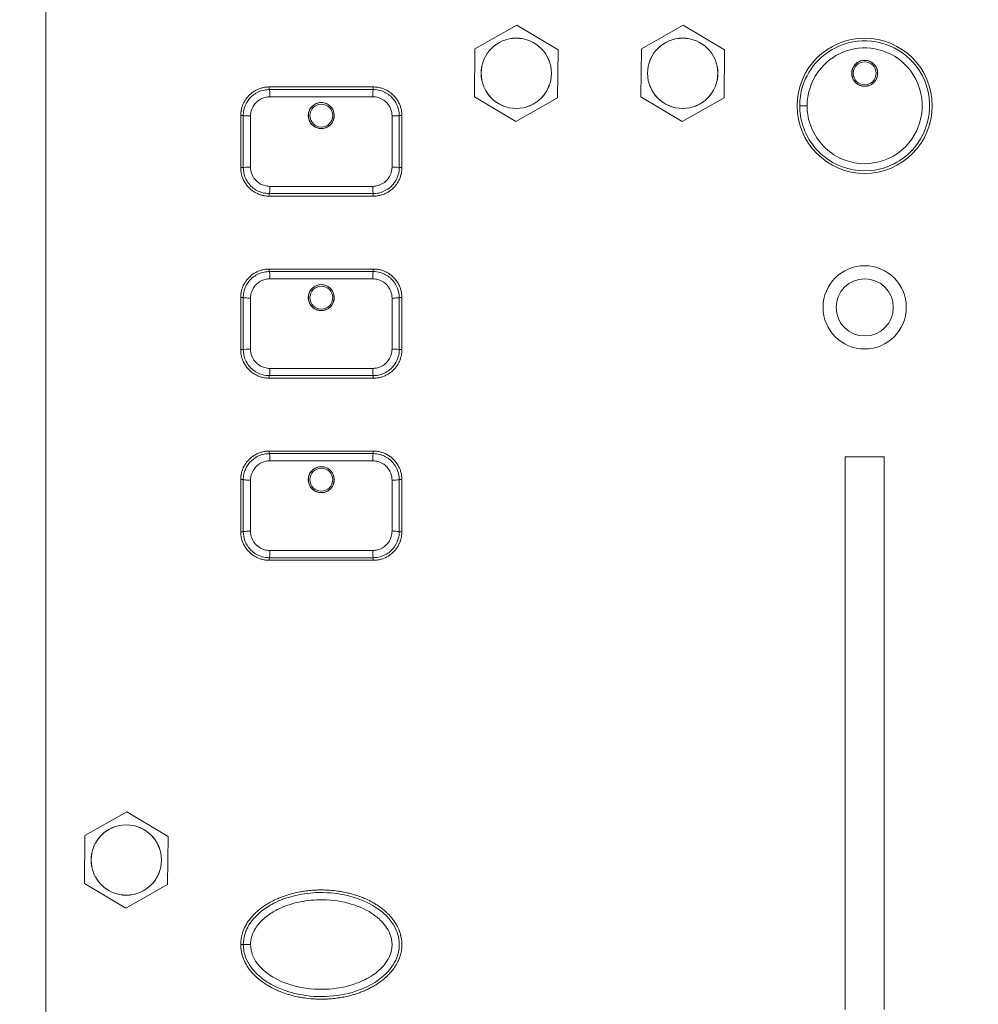
# Model space of a CAD drawing. Units: millimetres. Extents: x 36 to 2964, y 23 to 2086.
# Drawn here: x 543 to 617, y 1071 to 1147 of the extents above; entities that cross this region are included whole.
import ezdxf

# ---------------------------------------------------------------- set-up
doc = ezdxf.new("R2010")
doc.units = ezdxf.units.MM
doc.header["$LTSCALE"] = 7.142857
for name, color, linetype, lineweight in [('Dimensions(A H Standard)', 7, 'Continuous', 9), ('Visible Edges(A H Standard)', 7, 'Continuous', 18), ('Visible Tangent Edges(A H Standard)', 7, 'Continuous', 18)]:
    doc.layers.add(name, color=color, linetype=linetype, lineweight=lineweight)
doc.styles.add('DEFAULT-A H Standard', font='arial.ttf')
doc.dimstyles.new('DEFAULT', dxfattribs={"dimscale": 7.142857, "dimtxt": 3, "dimasz": 2.5, "dimexe": 3, "dimexo": 1, "dimgap": 0.75, "dimtad": 1, "dimrnd": 1e-08, "dimzin": 0, "dimdsep": 46, "dimtxsty": 'DEFAULT-A H Standard', "dimcen": 0.09, "dimdle": 10, "dimclrd": 7, "dimclre": 7, "dimclrt": 7, "dimazin": 1, "dimtfac": 0.833333, "dimtofl": 0, "dimtmove": 0, "dimatfit": 3, "dimfxl": 0, "dimtolj": 1, "dimtzin": 0, "dimlwd": -1, "dimlwe": -1, "dimarcsym": 0})

# ---------------------------------------------------------------- blocks, each defined once
blk = doc.blocks.new('*D11')
at = {"layer": 'Defpoints', "color": 0, "linetype": 'Continuous'}
for p in [(425.448, 1563.504), (543.496, 1563.504), (951.746, 898.927)]:
    blk.add_point(p, dxfattribs=at)
at = {"layer": 'Dimensions(A H Standard)', "color": 7, "linetype": 'Continuous'}
for p, q in [((536.353, 1563.504), (404.019, 1563.504)), ((425.448, 916.784), (425.448, 1545.647)), ((944.603, 898.927), (404.019, 898.927))]:
    blk.add_line(p, q, dxfattribs=at)
for points in [[(422.472, 1545.647), (428.424, 1545.647), (425.448, 1563.504)], [(422.472, 916.784), (428.424, 916.784), (425.448, 898.927)]]:
    blk.add_solid(points, dxfattribs=at)
at = {"layer": 'Dimensions(A H Standard)', "color": 7, "linetype": 'Continuous', "insert": (398.209, 1195.009), "char_height": 21.4286, "attachment_point": 1, "rotation": 90, "style": 'DEFAULT-A H Standard'}
blk.add_mtext('\\A1;664.6', dxfattribs=at)

msp = doc.modelspace()

# ---------------------------------------------------------------- linework, layer by layer
at = {"layer": 'Visible Edges(A H Standard)'}
for p, q in [((581.737, 1146.389), (578.516, 1144.577)), ((584.916, 1144.505), (581.737, 1146.389)), ((594.537, 1146.389), (591.316, 1144.577)), ((597.716, 1144.505), (594.537, 1146.389)), ((578.516, 1144.577), (578.475, 1140.882)), ((584.875, 1140.811), (584.916, 1144.505)), ((591.316, 1144.577), (591.275, 1140.882)), ((597.675, 1140.811), (597.716, 1144.505)), ((562.696, 1141.644), (570.696, 1141.644)), ((578.475, 1140.882), (581.654, 1138.999)), ((581.654, 1138.999), (584.875, 1140.811)), ((591.275, 1140.882), (594.454, 1138.999)), ((594.454, 1138.999), (597.675, 1140.811)), ((560.496, 1135.444), (560.496, 1139.444)), ((572.896, 1139.444), (572.896, 1135.444)), ((570.696, 1133.244), (562.696, 1133.244)), ((562.696, 1127.644), (570.696, 1127.644)), ((560.496, 1121.444), (560.496, 1125.444)), ((572.896, 1125.444), (572.896, 1121.444)), ((570.696, 1119.244), (562.696, 1119.244)), ((562.696, 1113.644), (570.696, 1113.644)), ((606.996, 1070.705), (606.996, 1113.194)), ((606.996, 1113.194), (609.996, 1113.194)), ((609.996, 1113.194), (609.996, 1070.705)), ((560.496, 1107.444), (560.496, 1111.444)), ((572.896, 1111.444), (572.896, 1107.444)), ((570.696, 1105.244), (562.696, 1105.244)), ((551.737, 1085.889), (548.516, 1084.077)), ((554.916, 1084.005), (551.737, 1085.889)), ((548.516, 1084.077), (548.475, 1080.382)), ((554.875, 1080.311), (554.916, 1084.005)), ((548.475, 1080.382), (551.654, 1078.499)), ((551.654, 1078.499), (554.875, 1080.311))]:
    msp.add_line(p, q, dxfattribs=at)
for centre, radius in [((581.696, 1142.694), 2.7), ((594.496, 1142.694), 2.7), ((608.496, 1140.194), 5.2), ((608.496, 1124.694), 3.2), ((608.496, 1124.694), 2.2), ((551.696, 1082.194), 2.7)]:
    msp.add_circle(centre, radius, dxfattribs=at)
for points, knots in [([(603.496, 1140.194), (603.496, 1139.683), (603.575, 1139.171), (604.106, 1137.495), (604.944, 1136.46), (607.003, 1135.292), (608.168, 1135.08), (610.458, 1135.442), (611.565, 1136.069), (613.029, 1137.821), (613.442, 1138.886), (613.543, 1141.134), (613.172, 1142.312), (611.858, 1144.026), (611.011, 1144.628), (609.16, 1145.24), (608.168, 1145.273), (606.375, 1144.81), (605.568, 1144.346), (604.376, 1143.138), (603.954, 1142.433), (603.571, 1141.192), (603.496, 1140.693), (603.496, 1140.194)], [-3.152413, -3.152413, -3.152413, -3.152413, -2.998521, -2.998521, -2.623224, -2.623224, -2.285793, -2.285793, -1.925387, -1.925387, -1.598628, -1.598628, -1.248097, -1.248097, -0.948368, -0.948368, -0.661249, -0.661249, -0.390794, -0.390794, -0.150306, -0.150306, 0, 0, 0, 0]), ([(607.496, 1142.694), (607.496, 1142.817), (607.518, 1142.938), (607.61, 1143.177), (607.683, 1143.291), (607.866, 1143.481), (607.974, 1143.557), (608.214, 1143.662), (608.343, 1143.691), (608.605, 1143.696), (608.735, 1143.673), (608.979, 1143.579), (609.09, 1143.508), (609.282, 1143.326), (609.359, 1143.216), (609.465, 1142.972), (609.494, 1142.841), (609.497, 1142.576), (609.473, 1142.444), (609.374, 1142.197), (609.3, 1142.084), (609.114, 1141.897), (609.004, 1141.823), (608.763, 1141.721), (608.634, 1141.695), (608.372, 1141.693), (608.243, 1141.718), (608, 1141.815), (607.889, 1141.888), (607.701, 1142.073), (607.625, 1142.184), (607.522, 1142.43), (607.496, 1142.561), (607.496, 1142.694)], [-0.6308346, -0.6308346, -0.6308346, -0.6308346, -0.5939217, -0.5939217, -0.5539119, -0.5539119, -0.5145854, -0.5145854, -0.4753137, -0.4753137, -0.4360826, -0.4360826, -0.3968459, -0.3968459, -0.3568111, -0.3568111, -0.3169361, -0.3169361, -0.2770425, -0.2770425, -0.2369799, -0.2369799, -0.1976733, -0.1976733, -0.1584511, -0.1584511, -0.1192394, -0.1192394, -0.0799683, -0.0799683, -0.0398977, -0.0398977, 0, 0, 0, 0]), ([(560.496, 1139.444), (560.496, 1139.492), (560.499, 1139.587), (560.511, 1139.707), (560.528, 1139.826), (560.547, 1139.921), (560.576, 1140.037), (560.604, 1140.129), (560.645, 1140.242), (560.681, 1140.331), (560.733, 1140.44), (560.778, 1140.524), (560.853, 1140.648), (560.935, 1140.767), (561.073, 1140.934), (561.209, 1141.07), (561.395, 1141.223), (561.556, 1141.33), (561.768, 1141.442), (561.946, 1141.516), (562.175, 1141.585), (562.409, 1141.631), (562.6, 1141.644), (562.696, 1141.644)], [-0.2346897, -0.2346897, -0.2346897, -0.2346897, -0.224911, -0.2151322, -0.2102429, -0.2004641, -0.1955747, -0.185796, -0.1809066, -0.1711279, -0.1662385, -0.1564598, -0.1515704, -0.1369023, -0.1271236, -0.1075661, -0.0977874, -0.0782299, -0.0684512, -0.0488937, -0.0391149, -0.0195575, 0, 0, 0, 0]), ([(562.696, 1141.444), (562.564, 1141.444), (562.431, 1141.431), (562.005, 1141.345), (561.721, 1141.217), (561.266, 1140.868), (561.086, 1140.662), (560.85, 1140.243), (560.776, 1140.044), (560.709, 1139.707), (560.696, 1139.575), (560.696, 1139.444)], [0, 0, 0, 0, 0.0298372, 0.0298372, 0.097905, 0.097905, 0.1579623, 0.1579623, 0.2051791, 0.2051791, 0.2346897, 0.2346897, 0.2346897, 0.2346897]), ([(570.696, 1141.444), (570.031, 1141.444), (569.365, 1141.444), (568.032, 1141.444), (567.364, 1141.444), (566.696, 1141.444), (566.028, 1141.444), (565.36, 1141.444), (564.026, 1141.444), (563.36, 1141.444), (562.696, 1141.444)], [0, 0, 0, 0, 0.2, 0.2, 0.4, 0.4, 0.4, 0.6, 0.6, 0.8, 0.8, 0.8, 0.8]), ([(570.696, 1141.644), (570.791, 1141.644), (570.983, 1141.631), (571.218, 1141.585), (571.447, 1141.515), (571.624, 1141.442), (571.836, 1141.329), (571.997, 1141.222), (572.184, 1141.069), (572.32, 1140.933), (572.473, 1140.746), (572.58, 1140.586), (572.693, 1140.374), (572.767, 1140.196), (572.836, 1139.966), (572.883, 1139.731), (572.896, 1139.539), (572.896, 1139.444)], [-0.2348407, -0.2348407, -0.2348407, -0.2348407, -0.2152706, -0.1957006, -0.1859156, -0.1663455, -0.1565605, -0.1369904, -0.1272054, -0.1076353, -0.0978503, -0.0782802, -0.0684952, -0.0489251, -0.0391401, -0.0195701, 0, 0, 0, 0]), ([(572.696, 1139.444), (572.696, 1139.687), (572.651, 1139.931), (572.447, 1140.463), (572.254, 1140.739), (571.784, 1141.147), (571.519, 1141.29), (571.062, 1141.418), (570.878, 1141.444), (570.696, 1141.444)], [0, 0, 0, 0, 0.0547422, 0.0547422, 0.1278157, 0.1278157, 0.1936772, 0.1936772, 0.2348407, 0.2348407, 0.2348407, 0.2348407]), ([(567.631, 1139.089), (567.603, 1139.016), (567.566, 1138.946), (567.474, 1138.811), (567.418, 1138.747), (567.265, 1138.613), (567.163, 1138.552), (566.967, 1138.477), (566.877, 1138.456), (566.701, 1138.44), (566.616, 1138.443), (566.437, 1138.473), (566.345, 1138.502), (566.146, 1138.599), (566.045, 1138.674), (565.871, 1138.863), (565.801, 1138.977), (565.711, 1139.226), (565.691, 1139.358), (565.703, 1139.616), (565.732, 1139.741), (565.835, 1139.967), (565.905, 1140.069), (566.081, 1140.242), (566.185, 1140.312), (566.385, 1140.399), (566.476, 1140.424), (566.654, 1140.447), (566.739, 1140.446), (566.915, 1140.424), (567.006, 1140.399), (567.199, 1140.316), (567.298, 1140.25), (567.48, 1140.078), (567.557, 1139.969), (567.664, 1139.727), (567.693, 1139.595), (567.698, 1139.335), (567.676, 1139.208), (567.631, 1139.089)], [-0.6305814, -0.6305814, -0.6305814, -0.6305814, -0.6069875, -0.6069875, -0.5814732, -0.5814732, -0.5459801, -0.5459801, -0.5185324, -0.5185324, -0.4929885, -0.4929885, -0.4641211, -0.4641211, -0.4266535, -0.4266535, -0.3869532, -0.3869532, -0.3471925, -0.3471925, -0.3091034, -0.3091034, -0.2723577, -0.2723577, -0.2350097, -0.2350097, -0.2067894, -0.2067894, -0.1813283, -0.1813283, -0.1534298, -0.1534298, -0.1180345, -0.1180345, -0.0783262, -0.0783262, -0.0382743, -0.0382743, 0, 0, 0, 0]), ([(560.696, 1139.444), (560.696, 1138.779), (560.696, 1138.111), (560.696, 1136.776), (560.696, 1136.109), (560.696, 1135.444)], [0, 0, 0, 0, 0.2, 0.2, 0.4, 0.4, 0.4, 0.4]), ([(572.696, 1135.444), (572.696, 1136.109), (572.696, 1136.776), (572.696, 1138.111), (572.696, 1138.779), (572.696, 1139.444)], [0, 0, 0, 0, 0.2, 0.2, 0.4, 0.4, 0.4, 0.4]), ([(562.696, 1133.244), (562.6, 1133.244), (562.409, 1133.256), (562.173, 1133.303), (561.944, 1133.372), (561.767, 1133.446), (561.555, 1133.559), (561.395, 1133.665), (561.208, 1133.818), (561.071, 1133.955), (560.919, 1134.141), (560.812, 1134.301), (560.698, 1134.513), (560.624, 1134.691), (560.555, 1134.921), (560.508, 1135.157), (560.496, 1135.348), (560.496, 1135.444)], [-0.234837, -0.234837, -0.234837, -0.234837, -0.2152673, -0.1956975, -0.1859126, -0.1663429, -0.156558, -0.1369883, -0.1272034, -0.1076336, -0.0978488, -0.078279, -0.0684941, -0.0489244, -0.0391395, -0.0195698, 0, 0, 0, 0]), ([(560.696, 1135.444), (560.696, 1135.206), (560.739, 1134.966), (560.937, 1134.436), (561.129, 1134.158), (561.599, 1133.745), (561.866, 1133.6), (562.326, 1133.47), (562.512, 1133.444), (562.696, 1133.444)], [0, 0, 0, 0, 0.0536486, 0.0536486, 0.1269604, 0.1269604, 0.193346, 0.193346, 0.234837, 0.234837, 0.234837, 0.234837]), ([(572.896, 1135.444), (572.896, 1135.396), (572.893, 1135.3), (572.881, 1135.181), (572.863, 1135.062), (572.844, 1134.967), (572.815, 1134.85), (572.787, 1134.758), (572.747, 1134.645), (572.71, 1134.557), (572.658, 1134.448), (572.613, 1134.363), (572.538, 1134.239), (572.456, 1134.12), (572.319, 1133.953), (572.182, 1133.817), (571.996, 1133.664), (571.835, 1133.558), (571.623, 1133.445), (571.446, 1133.372), (571.217, 1133.303), (570.982, 1133.256), (570.791, 1133.244), (570.696, 1133.244)], [-0.2346967, -0.2346967, -0.2346967, -0.2346967, -0.2249177, -0.2151386, -0.2102491, -0.2004701, -0.1955806, -0.1858015, -0.180912, -0.171133, -0.1662435, -0.1564645, -0.1515749, -0.1369064, -0.1271274, -0.1075693, -0.0977903, -0.0782322, -0.0684532, -0.0488951, -0.0391161, -0.0195581, 0, 0, 0, 0]), ([(570.696, 1133.444), (570.826, 1133.444), (570.958, 1133.457), (571.383, 1133.541), (571.668, 1133.669), (572.124, 1134.018), (572.304, 1134.224), (572.541, 1134.643), (572.615, 1134.842), (572.683, 1135.18), (572.696, 1135.313), (572.696, 1135.444)], [0, 0, 0, 0, 0.029538, 0.029538, 0.0977441, 0.0977441, 0.1578381, 0.1578381, 0.2051357, 0.2051357, 0.2346967, 0.2346967, 0.2346967, 0.2346967]), ([(562.696, 1133.444), (564.024, 1133.444), (565.36, 1133.444), (568.032, 1133.444), (569.367, 1133.444), (570.696, 1133.444)], [0, 0, 0, 0, 0.4, 0.4, 0.8, 0.8, 0.8, 0.8]), ([(560.496, 1125.444), (560.496, 1125.492), (560.499, 1125.587), (560.511, 1125.707), (560.528, 1125.826), (560.547, 1125.921), (560.576, 1126.037), (560.604, 1126.129), (560.645, 1126.242), (560.681, 1126.331), (560.733, 1126.44), (560.778, 1126.524), (560.853, 1126.648), (560.935, 1126.767), (561.073, 1126.934), (561.209, 1127.07), (561.395, 1127.223), (561.556, 1127.33), (561.768, 1127.442), (561.946, 1127.516), (562.175, 1127.585), (562.409, 1127.631), (562.6, 1127.644), (562.696, 1127.644)], [-0.2346897, -0.2346897, -0.2346897, -0.2346897, -0.224911, -0.2151322, -0.2102429, -0.2004641, -0.1955747, -0.185796, -0.1809066, -0.1711279, -0.1662385, -0.1564598, -0.1515704, -0.1369023, -0.1271236, -0.1075661, -0.0977874, -0.0782299, -0.0684512, -0.0488937, -0.0391149, -0.0195575, 0, 0, 0, 0]), ([(562.696, 1127.444), (562.564, 1127.444), (562.431, 1127.431), (562.005, 1127.345), (561.721, 1127.217), (561.266, 1126.868), (561.086, 1126.662), (560.85, 1126.243), (560.776, 1126.044), (560.709, 1125.707), (560.696, 1125.575), (560.696, 1125.444)], [0, 0, 0, 0, 0.0298372, 0.0298372, 0.097905, 0.097905, 0.1579623, 0.1579623, 0.2051791, 0.2051791, 0.2346897, 0.2346897, 0.2346897, 0.2346897]), ([(570.696, 1127.444), (570.031, 1127.444), (569.365, 1127.444), (568.032, 1127.444), (567.364, 1127.444), (566.696, 1127.444), (566.028, 1127.444), (565.36, 1127.444), (564.026, 1127.444), (563.36, 1127.444), (562.696, 1127.444)], [0, 0, 0, 0, 0.2, 0.2, 0.4, 0.4, 0.4, 0.6, 0.6, 0.8, 0.8, 0.8, 0.8]), ([(570.696, 1127.644), (570.791, 1127.644), (570.983, 1127.631), (571.218, 1127.585), (571.447, 1127.515), (571.624, 1127.442), (571.836, 1127.329), (571.997, 1127.222), (572.184, 1127.069), (572.32, 1126.933), (572.473, 1126.746), (572.58, 1126.586), (572.693, 1126.374), (572.767, 1126.196), (572.836, 1125.966), (572.883, 1125.731), (572.896, 1125.539), (572.896, 1125.444)], [-0.2348407, -0.2348407, -0.2348407, -0.2348407, -0.2152706, -0.1957006, -0.1859156, -0.1663455, -0.1565605, -0.1369904, -0.1272054, -0.1076353, -0.0978503, -0.0782802, -0.0684952, -0.0489251, -0.0391401, -0.0195701, 0, 0, 0, 0]), ([(572.696, 1125.444), (572.696, 1125.687), (572.651, 1125.931), (572.447, 1126.463), (572.254, 1126.739), (571.784, 1127.147), (571.519, 1127.29), (571.062, 1127.418), (570.878, 1127.444), (570.696, 1127.444)], [0, 0, 0, 0, 0.0547422, 0.0547422, 0.1278157, 0.1278157, 0.1936772, 0.1936772, 0.2348407, 0.2348407, 0.2348407, 0.2348407]), ([(567.631, 1125.089), (567.603, 1125.016), (567.566, 1124.946), (567.474, 1124.811), (567.418, 1124.747), (567.265, 1124.613), (567.163, 1124.552), (566.967, 1124.477), (566.877, 1124.456), (566.701, 1124.44), (566.616, 1124.443), (566.437, 1124.473), (566.345, 1124.502), (566.146, 1124.599), (566.045, 1124.674), (565.871, 1124.863), (565.801, 1124.977), (565.711, 1125.226), (565.691, 1125.358), (565.703, 1125.616), (565.732, 1125.741), (565.835, 1125.967), (565.905, 1126.069), (566.081, 1126.242), (566.185, 1126.312), (566.385, 1126.399), (566.476, 1126.424), (566.654, 1126.447), (566.739, 1126.446), (566.915, 1126.424), (567.006, 1126.399), (567.199, 1126.316), (567.298, 1126.25), (567.48, 1126.078), (567.557, 1125.969), (567.664, 1125.727), (567.693, 1125.595), (567.698, 1125.335), (567.676, 1125.208), (567.631, 1125.089)], [-0.6305814, -0.6305814, -0.6305814, -0.6305814, -0.6069875, -0.6069875, -0.5814732, -0.5814732, -0.5459801, -0.5459801, -0.5185324, -0.5185324, -0.4929885, -0.4929885, -0.4641211, -0.4641211, -0.4266535, -0.4266535, -0.3869532, -0.3869532, -0.3471925, -0.3471925, -0.3091034, -0.3091034, -0.2723577, -0.2723577, -0.2350097, -0.2350097, -0.2067894, -0.2067894, -0.1813283, -0.1813283, -0.1534298, -0.1534298, -0.1180345, -0.1180345, -0.0783262, -0.0783262, -0.0382743, -0.0382743, 0, 0, 0, 0]), ([(560.696, 1125.444), (560.696, 1124.779), (560.696, 1124.111), (560.696, 1122.776), (560.696, 1122.109), (560.696, 1121.444)], [0, 0, 0, 0, 0.2, 0.2, 0.4, 0.4, 0.4, 0.4]), ([(572.696, 1121.444), (572.696, 1122.109), (572.696, 1122.776), (572.696, 1124.111), (572.696, 1124.779), (572.696, 1125.444)], [0, 0, 0, 0, 0.2, 0.2, 0.4, 0.4, 0.4, 0.4]), ([(562.696, 1119.244), (562.6, 1119.244), (562.409, 1119.256), (562.173, 1119.303), (561.944, 1119.372), (561.767, 1119.446), (561.555, 1119.559), (561.395, 1119.665), (561.208, 1119.818), (561.071, 1119.955), (560.919, 1120.141), (560.812, 1120.301), (560.698, 1120.513), (560.624, 1120.691), (560.555, 1120.921), (560.508, 1121.157), (560.496, 1121.348), (560.496, 1121.444)], [-0.234837, -0.234837, -0.234837, -0.234837, -0.2152673, -0.1956975, -0.1859126, -0.1663429, -0.156558, -0.1369883, -0.1272034, -0.1076336, -0.0978488, -0.078279, -0.0684941, -0.0489244, -0.0391395, -0.0195698, 0, 0, 0, 0]), ([(560.696, 1121.444), (560.696, 1121.206), (560.739, 1120.966), (560.937, 1120.436), (561.129, 1120.158), (561.599, 1119.745), (561.866, 1119.6), (562.326, 1119.47), (562.512, 1119.444), (562.696, 1119.444)], [0, 0, 0, 0, 0.0536486, 0.0536486, 0.1269604, 0.1269604, 0.193346, 0.193346, 0.234837, 0.234837, 0.234837, 0.234837]), ([(572.896, 1121.444), (572.896, 1121.396), (572.893, 1121.3), (572.881, 1121.181), (572.863, 1121.062), (572.844, 1120.967), (572.815, 1120.85), (572.787, 1120.758), (572.747, 1120.645), (572.71, 1120.557), (572.658, 1120.448), (572.613, 1120.363), (572.538, 1120.239), (572.456, 1120.12), (572.319, 1119.953), (572.182, 1119.817), (571.996, 1119.664), (571.835, 1119.558), (571.623, 1119.445), (571.446, 1119.372), (571.217, 1119.303), (570.982, 1119.256), (570.791, 1119.244), (570.696, 1119.244)], [-0.2346967, -0.2346967, -0.2346967, -0.2346967, -0.2249177, -0.2151386, -0.2102491, -0.2004701, -0.1955806, -0.1858015, -0.180912, -0.171133, -0.1662435, -0.1564645, -0.1515749, -0.1369064, -0.1271274, -0.1075693, -0.0977903, -0.0782322, -0.0684532, -0.0488951, -0.0391161, -0.0195581, 0, 0, 0, 0]), ([(570.696, 1119.444), (570.826, 1119.444), (570.958, 1119.457), (571.383, 1119.541), (571.668, 1119.669), (572.124, 1120.018), (572.304, 1120.224), (572.541, 1120.643), (572.615, 1120.842), (572.683, 1121.18), (572.696, 1121.313), (572.696, 1121.444)], [0, 0, 0, 0, 0.029538, 0.029538, 0.0977441, 0.0977441, 0.1578381, 0.1578381, 0.2051357, 0.2051357, 0.2346967, 0.2346967, 0.2346967, 0.2346967]), ([(562.696, 1119.444), (564.024, 1119.444), (565.36, 1119.444), (568.032, 1119.444), (569.367, 1119.444), (570.696, 1119.444)], [0, 0, 0, 0, 0.4, 0.4, 0.8, 0.8, 0.8, 0.8]), ([(560.496, 1111.444), (560.496, 1111.492), (560.499, 1111.587), (560.511, 1111.707), (560.528, 1111.826), (560.547, 1111.921), (560.576, 1112.037), (560.604, 1112.129), (560.645, 1112.242), (560.681, 1112.331), (560.733, 1112.44), (560.778, 1112.524), (560.853, 1112.648), (560.935, 1112.767), (561.073, 1112.934), (561.209, 1113.07), (561.395, 1113.223), (561.556, 1113.33), (561.768, 1113.442), (561.946, 1113.516), (562.175, 1113.585), (562.409, 1113.631), (562.6, 1113.644), (562.696, 1113.644)], [-0.2346897, -0.2346897, -0.2346897, -0.2346897, -0.224911, -0.2151322, -0.2102429, -0.2004641, -0.1955747, -0.185796, -0.1809066, -0.1711279, -0.1662385, -0.1564598, -0.1515704, -0.1369023, -0.1271236, -0.1075661, -0.0977874, -0.0782299, -0.0684512, -0.0488937, -0.0391149, -0.0195575, 0, 0, 0, 0]), ([(562.696, 1113.444), (562.564, 1113.444), (562.431, 1113.431), (562.005, 1113.345), (561.721, 1113.217), (561.266, 1112.868), (561.086, 1112.662), (560.85, 1112.243), (560.776, 1112.044), (560.709, 1111.707), (560.696, 1111.575), (560.696, 1111.444)], [0, 0, 0, 0, 0.0298372, 0.0298372, 0.097905, 0.097905, 0.1579623, 0.1579623, 0.2051791, 0.2051791, 0.2346897, 0.2346897, 0.2346897, 0.2346897]), ([(570.696, 1113.444), (570.031, 1113.444), (569.365, 1113.444), (568.032, 1113.444), (567.364, 1113.444), (566.696, 1113.444), (566.028, 1113.444), (565.36, 1113.444), (564.026, 1113.444), (563.36, 1113.444), (562.696, 1113.444)], [0, 0, 0, 0, 0.2, 0.2, 0.4, 0.4, 0.4, 0.6, 0.6, 0.8, 0.8, 0.8, 0.8]), ([(570.696, 1113.644), (570.791, 1113.644), (570.983, 1113.631), (571.218, 1113.585), (571.447, 1113.515), (571.624, 1113.442), (571.836, 1113.329), (571.997, 1113.222), (572.184, 1113.069), (572.32, 1112.933), (572.473, 1112.746), (572.58, 1112.586), (572.693, 1112.374), (572.767, 1112.196), (572.836, 1111.966), (572.883, 1111.731), (572.896, 1111.539), (572.896, 1111.444)], [-0.2348407, -0.2348407, -0.2348407, -0.2348407, -0.2152706, -0.1957006, -0.1859156, -0.1663455, -0.1565605, -0.1369904, -0.1272054, -0.1076353, -0.0978503, -0.0782802, -0.0684952, -0.0489251, -0.0391401, -0.0195701, 0, 0, 0, 0]), ([(572.696, 1111.444), (572.696, 1111.687), (572.651, 1111.931), (572.447, 1112.463), (572.254, 1112.739), (571.784, 1113.147), (571.519, 1113.29), (571.062, 1113.418), (570.878, 1113.444), (570.696, 1113.444)], [0, 0, 0, 0, 0.0547422, 0.0547422, 0.1278157, 0.1278157, 0.1936772, 0.1936772, 0.2348407, 0.2348407, 0.2348407, 0.2348407]), ([(567.631, 1111.089), (567.603, 1111.016), (567.566, 1110.946), (567.474, 1110.811), (567.418, 1110.747), (567.265, 1110.613), (567.163, 1110.552), (566.967, 1110.477), (566.877, 1110.456), (566.701, 1110.44), (566.616, 1110.443), (566.437, 1110.473), (566.345, 1110.502), (566.146, 1110.599), (566.045, 1110.674), (565.871, 1110.863), (565.801, 1110.977), (565.711, 1111.226), (565.691, 1111.358), (565.703, 1111.616), (565.732, 1111.741), (565.835, 1111.967), (565.905, 1112.069), (566.081, 1112.242), (566.185, 1112.312), (566.385, 1112.399), (566.476, 1112.424), (566.654, 1112.447), (566.739, 1112.446), (566.915, 1112.424), (567.006, 1112.399), (567.199, 1112.316), (567.298, 1112.25), (567.48, 1112.078), (567.557, 1111.969), (567.664, 1111.727), (567.693, 1111.595), (567.698, 1111.335), (567.676, 1111.208), (567.631, 1111.089)], [-0.6305814, -0.6305814, -0.6305814, -0.6305814, -0.6069875, -0.6069875, -0.5814732, -0.5814732, -0.5459801, -0.5459801, -0.5185324, -0.5185324, -0.4929885, -0.4929885, -0.4641211, -0.4641211, -0.4266535, -0.4266535, -0.3869532, -0.3869532, -0.3471925, -0.3471925, -0.3091034, -0.3091034, -0.2723577, -0.2723577, -0.2350097, -0.2350097, -0.2067894, -0.2067894, -0.1813283, -0.1813283, -0.1534298, -0.1534298, -0.1180345, -0.1180345, -0.0783262, -0.0783262, -0.0382743, -0.0382743, 0, 0, 0, 0]), ([(560.696, 1111.444), (560.696, 1110.779), (560.696, 1110.111), (560.696, 1108.776), (560.696, 1108.109), (560.696, 1107.444)], [0, 0, 0, 0, 0.2, 0.2, 0.4, 0.4, 0.4, 0.4]), ([(572.696, 1107.444), (572.696, 1108.109), (572.696, 1108.776), (572.696, 1110.111), (572.696, 1110.779), (572.696, 1111.444)], [0, 0, 0, 0, 0.2, 0.2, 0.4, 0.4, 0.4, 0.4]), ([(562.696, 1105.244), (562.6, 1105.244), (562.409, 1105.256), (562.173, 1105.303), (561.944, 1105.372), (561.767, 1105.446), (561.555, 1105.559), (561.395, 1105.665), (561.208, 1105.818), (561.071, 1105.955), (560.919, 1106.141), (560.812, 1106.301), (560.698, 1106.513), (560.624, 1106.691), (560.555, 1106.921), (560.508, 1107.157), (560.496, 1107.348), (560.496, 1107.444)], [-0.234837, -0.234837, -0.234837, -0.234837, -0.2152673, -0.1956975, -0.1859126, -0.1663429, -0.156558, -0.1369883, -0.1272034, -0.1076336, -0.0978488, -0.078279, -0.0684941, -0.0489244, -0.0391395, -0.0195698, 0, 0, 0, 0]), ([(560.696, 1107.444), (560.696, 1107.206), (560.739, 1106.966), (560.937, 1106.436), (561.129, 1106.158), (561.599, 1105.745), (561.866, 1105.6), (562.326, 1105.47), (562.512, 1105.444), (562.696, 1105.444)], [0, 0, 0, 0, 0.0536486, 0.0536486, 0.1269604, 0.1269604, 0.193346, 0.193346, 0.234837, 0.234837, 0.234837, 0.234837]), ([(572.896, 1107.444), (572.896, 1107.396), (572.893, 1107.3), (572.881, 1107.181), (572.863, 1107.062), (572.844, 1106.967), (572.815, 1106.85), (572.787, 1106.758), (572.747, 1106.645), (572.71, 1106.557), (572.658, 1106.448), (572.613, 1106.363), (572.538, 1106.239), (572.456, 1106.12), (572.319, 1105.953), (572.182, 1105.817), (571.996, 1105.664), (571.835, 1105.558), (571.623, 1105.445), (571.446, 1105.372), (571.217, 1105.303), (570.982, 1105.256), (570.791, 1105.244), (570.696, 1105.244)], [-0.2346967, -0.2346967, -0.2346967, -0.2346967, -0.2249177, -0.2151386, -0.2102491, -0.2004701, -0.1955806, -0.1858015, -0.180912, -0.171133, -0.1662435, -0.1564645, -0.1515749, -0.1369064, -0.1271274, -0.1075693, -0.0977903, -0.0782322, -0.0684532, -0.0488951, -0.0391161, -0.0195581, 0, 0, 0, 0]), ([(570.696, 1105.444), (570.826, 1105.444), (570.958, 1105.457), (571.383, 1105.541), (571.668, 1105.669), (572.124, 1106.018), (572.304, 1106.224), (572.541, 1106.643), (572.615, 1106.842), (572.683, 1107.18), (572.696, 1107.313), (572.696, 1107.444)], [0, 0, 0, 0, 0.029538, 0.029538, 0.0977441, 0.0977441, 0.1578381, 0.1578381, 0.2051357, 0.2051357, 0.2346967, 0.2346967, 0.2346967, 0.2346967]), ([(562.696, 1105.444), (564.024, 1105.444), (565.36, 1105.444), (568.032, 1105.444), (569.367, 1105.444), (570.696, 1105.444)], [0, 0, 0, 0, 0.4, 0.4, 0.8, 0.8, 0.8, 0.8]), ([(560.496, 1075.694), (560.496, 1075.825), (560.512, 1076.055), (560.56, 1076.311), (560.608, 1076.499), (560.646, 1076.621), (560.711, 1076.8), (560.786, 1076.974), (560.914, 1077.223), (561.044, 1077.432), (561.223, 1077.678), (561.377, 1077.862), (561.581, 1078.077), (561.752, 1078.237), (561.974, 1078.423), (562.155, 1078.561), (562.388, 1078.721), (562.579, 1078.84), (562.87, 1079.006), (563.169, 1079.156), (563.625, 1079.351), (564.037, 1079.496), (564.56, 1079.643), (564.982, 1079.736), (565.462, 1079.813), (565.783, 1079.85), (566.105, 1079.876), (566.319, 1079.887), (566.64, 1079.896), (566.962, 1079.893), (567.445, 1079.868), (567.873, 1079.823), (568.353, 1079.745), (568.67, 1079.679), (568.984, 1079.6), (569.192, 1079.541), (569.504, 1079.443), (569.814, 1079.331), (570.22, 1079.158), (570.518, 1079.008), (570.809, 1078.843), (570.999, 1078.724), (571.232, 1078.564), (571.415, 1078.426), (571.614, 1078.258), (571.743, 1078.14), (571.868, 1078.016), (571.949, 1077.93), (572.069, 1077.797), (572.183, 1077.657), (572.344, 1077.436), (572.475, 1077.227), (572.596, 1076.992), (572.66, 1076.849), (572.705, 1076.731), (572.727, 1076.671), (572.752, 1076.596), (572.772, 1076.534), (572.793, 1076.456), (572.81, 1076.394), (572.839, 1076.267), (572.867, 1076.106), (572.896, 1075.829), (572.898, 1075.566), (572.865, 1075.238), (572.812, 1074.984), (572.717, 1074.679), (572.62, 1074.445), (572.491, 1074.194), (572.395, 1074.034), (572.301, 1073.894), (572.247, 1073.819), (572.192, 1073.746), (572.155, 1073.698), (572.098, 1073.627), (572.04, 1073.559), (571.951, 1073.459), (571.87, 1073.373), (571.745, 1073.249), (571.616, 1073.131), (571.417, 1072.964), (571.235, 1072.826), (571.002, 1072.665), (570.81, 1072.546), (570.567, 1072.407), (570.368, 1072.305), (570.117, 1072.187), (569.914, 1072.1), (569.66, 1072.001), (569.454, 1071.929), (569.195, 1071.847), (568.986, 1071.788), (568.67, 1071.709), (568.352, 1071.642), (567.926, 1071.574), (567.605, 1071.537), (567.285, 1071.512), (567.071, 1071.5), (566.749, 1071.492), (566.427, 1071.495), (565.943, 1071.52), (565.515, 1071.565), (565.037, 1071.643), (564.721, 1071.709), (564.405, 1071.788), (564.196, 1071.847), (563.883, 1071.945), (563.574, 1072.058), (563.169, 1072.231), (562.872, 1072.38), (562.582, 1072.545), (562.39, 1072.665), (562.109, 1072.858), (561.838, 1073.071), (561.497, 1073.389), (561.26, 1073.659), (561.063, 1073.929), (560.964, 1074.084), (560.873, 1074.245), (560.816, 1074.355), (560.75, 1074.497), (560.702, 1074.613), (560.647, 1074.764), (560.609, 1074.887), (560.561, 1075.076), (560.512, 1075.333), (560.496, 1075.562), (560.496, 1075.694)], [-2.867265, -2.867265, -2.867265, -2.867265, -2.837398, -2.814997, -2.80753, -2.792597, -2.78513, -2.762729, -2.747796, -2.717928, -2.702995, -2.673127, -2.658194, -2.628326, -2.613393, -2.583525, -2.568592, -2.538724, -2.523791, -2.478989, -2.449122, -2.389387, -2.35952, -2.299785, -2.269918, -2.225117, -2.210183, -2.180316, -2.165382, -2.120581, -2.090714, -2.030979, -2.001112, -1.956311, -1.941377, -1.91151, -1.896576, -1.851775, -1.821908, -1.777107, -1.762173, -1.732306, -1.717372, -1.687505, -1.672571, -1.650171, -1.642704, -1.62777, -1.620303, -1.597903, -1.582969, -1.553102, -1.538168, -1.519501, -1.515768, -1.508301, -1.504567, -1.497101, -1.493367, -1.4859, -1.482167, -1.4635, -1.448566, -1.418699, -1.403765, -1.373898, -1.358964, -1.329097, -1.314163, -1.291763, -1.284296, -1.273096, -1.269362, -1.261895, -1.258162, -1.246962, -1.239495, -1.224561, -1.217094, -1.194694, -1.17976, -1.149893, -1.134959, -1.105092, -1.090158, -1.060291, -1.045357, -1.01549, -1.000556, -0.970689, -0.955755, -0.925888, -0.910954, -0.866153, -0.836286, -0.791485, -0.776551, -0.746684, -0.73175, -0.686949, -0.657082, -0.597347, -0.56748, -0.522679, -0.507745, -0.477877, -0.462944, -0.418143, -0.388275, -0.343474, -0.328541, -0.298673, -0.28374, -0.238939, -0.209071, -0.16427, -0.149337, -0.126936, -0.119469, -0.104536, -0.097069, -0.082135, -0.074668, -0.059735, -0.052268, -0.029867, 0, 0, 0, 0]), ([(560.696, 1075.694), (560.696, 1075.345), (560.768, 1074.991), (561.094, 1074.167), (561.425, 1073.735), (562.107, 1073.092), (562.452, 1072.849), (563.472, 1072.271), (564.197, 1072.022), (565.716, 1071.709), (566.531, 1071.659), (568.106, 1071.771), (568.882, 1071.927), (570.085, 1072.374), (570.545, 1072.599), (571.322, 1073.125), (571.652, 1073.406), (572.309, 1074.192), (572.599, 1074.75), (572.723, 1075.75), (572.682, 1076.155), (572.4, 1077.046), (572.088, 1077.502), (571.472, 1078.134), (571.189, 1078.358), (570.277, 1078.955), (569.589, 1079.233), (568.122, 1079.618), (567.319, 1079.707), (565.929, 1079.681), (565.329, 1079.61), (564.204, 1079.352), (563.676, 1079.175), (562.843, 1078.772), (562.529, 1078.587), (561.923, 1078.137), (561.626, 1077.863), (561.132, 1077.232), (560.929, 1076.871), (560.736, 1076.224), (560.696, 1075.958), (560.696, 1075.694)], [-2.867265, -2.867265, -2.867265, -2.867265, -2.781557, -2.781557, -2.644013, -2.644013, -2.530493, -2.530493, -2.319081, -2.319081, -2.089885, -2.089885, -1.86888, -1.86888, -1.728732, -1.728732, -1.612571, -1.612571, -1.460822, -1.460822, -1.365172, -1.365172, -1.227222, -1.227222, -1.130687, -1.130687, -0.927243, -0.927243, -0.700798, -0.700798, -0.530637, -0.530637, -0.374459, -0.374459, -0.274269, -0.274269, -0.168408, -0.168408, -0.064772, -0.064772, 0, 0, 0, 0])]:
    msp.add_open_spline(points, degree=3, knots=knots, dxfattribs=at)
at = {"layer": 'Visible Tangent Edges(A H Standard)'}
for p, q in [((545.516, 1194.858), (545.516, 973.494)), ((562.696, 1141.644), (562.696, 1141.444)), ((570.696, 1141.444), (570.696, 1141.644)), ((604.069, 1140.194), (603.496, 1140.194)), ((560.496, 1139.444), (560.696, 1139.444)), ((572.896, 1139.444), (572.696, 1139.444)), ((560.496, 1135.444), (560.696, 1135.444)), ((572.896, 1135.444), (572.696, 1135.444)), ((562.696, 1133.244), (562.696, 1133.444)), ((570.696, 1133.244), (570.696, 1133.444)), ((562.696, 1127.644), (562.696, 1127.444)), ((570.696, 1127.444), (570.696, 1127.644)), ((560.496, 1125.444), (560.696, 1125.444)), ((572.896, 1125.444), (572.696, 1125.444)), ((560.496, 1121.444), (560.696, 1121.444)), ((572.896, 1121.444), (572.696, 1121.444)), ((562.696, 1119.244), (562.696, 1119.444)), ((570.696, 1119.244), (570.696, 1119.444)), ((562.696, 1113.644), (562.696, 1113.444)), ((570.696, 1113.444), (570.696, 1113.644)), ((560.496, 1111.444), (560.696, 1111.444)), ((572.896, 1111.444), (572.696, 1111.444)), ((560.496, 1107.444), (560.696, 1107.444)), ((572.896, 1107.444), (572.696, 1107.444)), ((562.696, 1105.244), (562.696, 1105.444)), ((570.696, 1105.244), (570.696, 1105.444)), ((561.255, 1075.694), (560.696, 1075.694))]:
    msp.add_line(p, q, dxfattribs=at)
for centre, radius in [((581.696, 1142.694), 2.705), ((594.496, 1142.694), 2.705), ((608.496, 1142.694), 0.996), ((608.496, 1142.694), 0.88), ((566.696, 1139.444), 0.996), ((566.696, 1139.444), 0.88), ((566.696, 1125.444), 0.996), ((566.696, 1125.444), 0.88), ((566.696, 1111.444), 0.996), ((566.696, 1111.444), 0.88), ((551.696, 1082.194), 2.705)]:
    msp.add_circle(centre, radius, dxfattribs=at)
for centre, major_axis, ratio, start_param, end_param in [((562.696, 1140.944), (0, 0.5), 0.087033, 4.598363, 6.283185), ((570.696, 1140.944), (0, 0.5), 0.087033, 0, 1.684823), ((561.196, 1139.444), (-0.5, 0), 0.065481, 0, 1.690148), ((572.196, 1139.444), (0.5, 0), 0.065481, 4.593037, 6.283185), ((561.196, 1135.444), (-0.5, 0), 0.065481, 4.593037, 6.283185), ((572.196, 1135.444), (0.5, 0), 0.065481, 0, 1.690148), ((562.696, 1133.944), (0, -0.5), 0.087033, 0, 1.684823), ((570.696, 1133.944), (0, -0.5), 0.087033, 4.598363, 6.283185), ((562.696, 1126.944), (0, 0.5), 0.087033, 4.598363, 6.283185), ((570.696, 1126.944), (0, 0.5), 0.087033, 0, 1.684823), ((561.196, 1125.444), (-0.5, 0), 0.065481, 0, 1.690148), ((572.196, 1125.444), (0.5, 0), 0.065481, 4.593037, 6.283185), ((561.196, 1121.444), (-0.5, 0), 0.065481, 4.593037, 6.283185), ((572.196, 1121.444), (0.5, 0), 0.065481, 0, 1.690148), ((562.696, 1119.944), (0, -0.5), 0.087033, 0, 1.684823), ((570.696, 1119.944), (0, -0.5), 0.087033, 4.598363, 6.283185), ((562.696, 1112.944), (0, 0.5), 0.087033, 4.598363, 6.283185), ((570.696, 1112.944), (0, 0.5), 0.087033, 0, 1.684823), ((561.196, 1111.444), (-0.5, 0), 0.065481, 0, 1.690148), ((572.196, 1111.444), (0.5, 0), 0.065481, 4.593037, 6.283185), ((561.196, 1107.444), (-0.5, 0), 0.065481, 4.593037, 6.283185), ((572.196, 1107.444), (0.5, 0), 0.065481, 0, 1.690148), ((562.696, 1105.944), (0, -0.5), 0.087033, 0, 1.684823), ((570.696, 1105.944), (0, -0.5), 0.087033, 4.598363, 6.283185)]:
    msp.add_ellipse(centre, major_axis=major_axis, ratio=ratio, start_param=start_param, end_param=end_param, dxfattribs=at)
for points, knots in [([(604.069, 1140.194), (604.069, 1140.638), (604.136, 1141.083), (604.475, 1142.187), (604.849, 1142.815), (605.904, 1143.89), (606.618, 1144.303), (608.206, 1144.716), (609.084, 1144.686), (610.723, 1144.141), (611.472, 1143.605), (612.636, 1142.079), (612.964, 1141.031), (612.875, 1139.029), (612.508, 1138.081), (611.213, 1136.522), (610.233, 1135.963), (608.205, 1135.641), (607.174, 1135.83), (605.352, 1136.87), (604.609, 1137.791), (604.139, 1139.283), (604.069, 1139.739), (604.069, 1140.194)], [0, 0, 0, 0, 0.150306, 0.150306, 0.390794, 0.390794, 0.661249, 0.661249, 0.948368, 0.948368, 1.248097, 1.248097, 1.598628, 1.598628, 1.925387, 1.925387, 2.285793, 2.285793, 2.623224, 2.623224, 2.998521, 2.998521, 3.152413, 3.152413, 3.152413, 3.152413]), ([(561.255, 1139.411), (561.255, 1139.508), (561.265, 1139.605), (561.315, 1139.854), (561.37, 1140.001), (561.545, 1140.31), (561.678, 1140.462), (562.016, 1140.719), (562.227, 1140.814), (562.542, 1140.877), (562.641, 1140.887), (562.739, 1140.887)], [-0.2346897, -0.2346897, -0.2346897, -0.2346897, -0.2051791, -0.2051791, -0.1579623, -0.1579623, -0.097905, -0.097905, -0.0298372, -0.0298372, 0, 0, 0, 0]), ([(562.739, 1140.887), (563.396, 1140.887), (564.055, 1140.887), (565.374, 1140.887), (566.035, 1140.887), (566.696, 1140.887), (567.356, 1140.887), (568.017, 1140.887), (569.337, 1140.887), (569.995, 1140.887), (570.652, 1140.887)], [-0.8, -0.8, -0.8, -0.8, -0.6, -0.6, -0.4, -0.4, -0.4, -0.2, -0.2, 0, 0, 0, 0]), ([(570.652, 1140.887), (570.788, 1140.887), (570.924, 1140.868), (571.263, 1140.773), (571.46, 1140.668), (571.809, 1140.367), (571.952, 1140.163), (572.103, 1139.771), (572.136, 1139.59), (572.136, 1139.411)], [-0.2348407, -0.2348407, -0.2348407, -0.2348407, -0.1936772, -0.1936772, -0.1278157, -0.1278157, -0.0547422, -0.0547422, 0, 0, 0, 0]), ([(561.255, 1135.476), (561.255, 1136.131), (561.255, 1136.787), (561.255, 1138.1), (561.255, 1138.757), (561.255, 1139.411)], [-0.4, -0.4, -0.4, -0.4, -0.2, -0.2, 0, 0, 0, 0]), ([(572.136, 1139.411), (572.136, 1138.757), (572.136, 1138.1), (572.136, 1136.787), (572.136, 1136.131), (572.136, 1135.476)], [-0.4, -0.4, -0.4, -0.4, -0.2, -0.2, 0, 0, 0, 0]), ([(562.739, 1134.001), (562.603, 1134.001), (562.465, 1134.02), (562.123, 1134.116), (561.925, 1134.223), (561.576, 1134.528), (561.434, 1134.733), (561.287, 1135.124), (561.255, 1135.301), (561.255, 1135.476)], [-0.234837, -0.234837, -0.234837, -0.234837, -0.193346, -0.193346, -0.1269604, -0.1269604, -0.0536486, -0.0536486, 0, 0, 0, 0]), ([(572.136, 1135.476), (572.136, 1135.38), (572.126, 1135.282), (572.076, 1135.033), (572.021, 1134.886), (571.845, 1134.577), (571.712, 1134.424), (571.374, 1134.167), (571.162, 1134.073), (570.847, 1134.01), (570.749, 1134.001), (570.652, 1134.001)], [-0.2346967, -0.2346967, -0.2346967, -0.2346967, -0.2051357, -0.2051357, -0.1578381, -0.1578381, -0.0977441, -0.0977441, -0.029538, -0.029538, 0, 0, 0, 0]), ([(570.652, 1134.001), (569.338, 1134.001), (568.017, 1134.001), (565.374, 1134.001), (564.053, 1134.001), (562.739, 1134.001)], [-0.8, -0.8, -0.8, -0.8, -0.4, -0.4, 0, 0, 0, 0]), ([(561.255, 1125.411), (561.255, 1125.508), (561.265, 1125.605), (561.315, 1125.854), (561.37, 1126.001), (561.545, 1126.31), (561.678, 1126.462), (562.016, 1126.719), (562.227, 1126.814), (562.542, 1126.877), (562.641, 1126.887), (562.739, 1126.887)], [-0.2346897, -0.2346897, -0.2346897, -0.2346897, -0.2051791, -0.2051791, -0.1579623, -0.1579623, -0.097905, -0.097905, -0.0298372, -0.0298372, 0, 0, 0, 0]), ([(562.739, 1126.887), (563.396, 1126.887), (564.055, 1126.887), (565.374, 1126.887), (566.035, 1126.887), (566.696, 1126.887), (567.356, 1126.887), (568.017, 1126.887), (569.337, 1126.887), (569.995, 1126.887), (570.652, 1126.887)], [-0.8, -0.8, -0.8, -0.8, -0.6, -0.6, -0.4, -0.4, -0.4, -0.2, -0.2, 0, 0, 0, 0]), ([(570.652, 1126.887), (570.788, 1126.887), (570.924, 1126.868), (571.263, 1126.773), (571.46, 1126.668), (571.809, 1126.367), (571.952, 1126.163), (572.103, 1125.771), (572.136, 1125.59), (572.136, 1125.411)], [-0.2348407, -0.2348407, -0.2348407, -0.2348407, -0.1936772, -0.1936772, -0.1278157, -0.1278157, -0.0547422, -0.0547422, 0, 0, 0, 0]), ([(561.255, 1121.476), (561.255, 1122.131), (561.255, 1122.787), (561.255, 1124.1), (561.255, 1124.757), (561.255, 1125.411)], [-0.4, -0.4, -0.4, -0.4, -0.2, -0.2, 0, 0, 0, 0]), ([(572.136, 1125.411), (572.136, 1124.757), (572.136, 1124.1), (572.136, 1122.787), (572.136, 1122.131), (572.136, 1121.476)], [-0.4, -0.4, -0.4, -0.4, -0.2, -0.2, 0, 0, 0, 0]), ([(562.739, 1120.001), (562.603, 1120.001), (562.465, 1120.02), (562.123, 1120.116), (561.925, 1120.223), (561.576, 1120.528), (561.434, 1120.733), (561.287, 1121.124), (561.255, 1121.301), (561.255, 1121.476)], [-0.234837, -0.234837, -0.234837, -0.234837, -0.193346, -0.193346, -0.1269604, -0.1269604, -0.0536486, -0.0536486, 0, 0, 0, 0]), ([(572.136, 1121.476), (572.136, 1121.38), (572.126, 1121.282), (572.076, 1121.033), (572.021, 1120.886), (571.845, 1120.577), (571.712, 1120.424), (571.374, 1120.167), (571.162, 1120.073), (570.847, 1120.01), (570.749, 1120.001), (570.652, 1120.001)], [-0.2346967, -0.2346967, -0.2346967, -0.2346967, -0.2051357, -0.2051357, -0.1578381, -0.1578381, -0.0977441, -0.0977441, -0.029538, -0.029538, 0, 0, 0, 0]), ([(570.652, 1120.001), (569.338, 1120.001), (568.017, 1120.001), (565.374, 1120.001), (564.053, 1120.001), (562.739, 1120.001)], [-0.8, -0.8, -0.8, -0.8, -0.4, -0.4, 0, 0, 0, 0]), ([(561.255, 1111.411), (561.255, 1111.508), (561.265, 1111.605), (561.315, 1111.854), (561.37, 1112.001), (561.545, 1112.31), (561.678, 1112.462), (562.016, 1112.719), (562.227, 1112.814), (562.542, 1112.877), (562.641, 1112.887), (562.739, 1112.887)], [-0.2346897, -0.2346897, -0.2346897, -0.2346897, -0.2051791, -0.2051791, -0.1579623, -0.1579623, -0.097905, -0.097905, -0.0298372, -0.0298372, 0, 0, 0, 0]), ([(562.739, 1112.887), (563.396, 1112.887), (564.055, 1112.887), (565.374, 1112.887), (566.035, 1112.887), (566.696, 1112.887), (567.356, 1112.887), (568.017, 1112.887), (569.337, 1112.887), (569.995, 1112.887), (570.652, 1112.887)], [-0.8, -0.8, -0.8, -0.8, -0.6, -0.6, -0.4, -0.4, -0.4, -0.2, -0.2, 0, 0, 0, 0]), ([(570.652, 1112.887), (570.788, 1112.887), (570.924, 1112.868), (571.263, 1112.773), (571.46, 1112.668), (571.809, 1112.367), (571.952, 1112.163), (572.103, 1111.771), (572.136, 1111.59), (572.136, 1111.411)], [-0.2348407, -0.2348407, -0.2348407, -0.2348407, -0.1936772, -0.1936772, -0.1278157, -0.1278157, -0.0547422, -0.0547422, 0, 0, 0, 0]), ([(561.255, 1107.476), (561.255, 1108.131), (561.255, 1108.787), (561.255, 1110.1), (561.255, 1110.757), (561.255, 1111.411)], [-0.4, -0.4, -0.4, -0.4, -0.2, -0.2, 0, 0, 0, 0]), ([(572.136, 1111.411), (572.136, 1110.757), (572.136, 1110.1), (572.136, 1108.787), (572.136, 1108.131), (572.136, 1107.476)], [-0.4, -0.4, -0.4, -0.4, -0.2, -0.2, 0, 0, 0, 0]), ([(562.739, 1106.001), (562.603, 1106.001), (562.465, 1106.02), (562.123, 1106.116), (561.925, 1106.223), (561.576, 1106.528), (561.434, 1106.733), (561.287, 1107.124), (561.255, 1107.301), (561.255, 1107.476)], [-0.234837, -0.234837, -0.234837, -0.234837, -0.193346, -0.193346, -0.1269604, -0.1269604, -0.0536486, -0.0536486, 0, 0, 0, 0]), ([(572.136, 1107.476), (572.136, 1107.38), (572.126, 1107.282), (572.076, 1107.033), (572.021, 1106.886), (571.845, 1106.577), (571.712, 1106.424), (571.374, 1106.167), (571.162, 1106.073), (570.847, 1106.01), (570.749, 1106.001), (570.652, 1106.001)], [-0.2346967, -0.2346967, -0.2346967, -0.2346967, -0.2051357, -0.2051357, -0.1578381, -0.1578381, -0.0977441, -0.0977441, -0.029538, -0.029538, 0, 0, 0, 0]), ([(570.652, 1106.001), (569.338, 1106.001), (568.017, 1106.001), (565.374, 1106.001), (564.053, 1106.001), (562.739, 1106.001)], [-0.8, -0.8, -0.8, -0.8, -0.4, -0.4, 0, 0, 0, 0]), ([(561.255, 1075.694), (561.255, 1075.905), (561.288, 1076.118), (561.445, 1076.643), (561.613, 1076.944), (562.038, 1077.484), (562.298, 1077.724), (562.84, 1078.124), (563.125, 1078.291), (563.885, 1078.658), (564.374, 1078.821), (565.419, 1079.059), (565.979, 1079.125), (567.278, 1079.149), (568.029, 1079.066), (569.39, 1078.711), (570.022, 1078.454), (570.844, 1077.92), (571.096, 1077.721), (571.634, 1077.172), (571.895, 1076.786), (572.126, 1076.061), (572.158, 1075.74), (572.058, 1074.938), (571.822, 1074.477), (571.254, 1073.801), (570.963, 1073.552), (570.265, 1073.083), (569.844, 1072.877), (568.736, 1072.468), (568.013, 1072.323), (566.543, 1072.219), (565.779, 1072.265), (564.367, 1072.554), (563.697, 1072.785), (562.771, 1073.306), (562.462, 1073.524), (561.862, 1074.086), (561.582, 1074.456), (561.313, 1075.132), (561.255, 1075.415), (561.255, 1075.694)], [0, 0, 0, 0, 0.064772, 0.064772, 0.168408, 0.168408, 0.274269, 0.274269, 0.374459, 0.374459, 0.530637, 0.530637, 0.700798, 0.700798, 0.927243, 0.927243, 1.130687, 1.130687, 1.227222, 1.227222, 1.365172, 1.365172, 1.460822, 1.460822, 1.612571, 1.612571, 1.728732, 1.728732, 1.86888, 1.86888, 2.089885, 2.089885, 2.319081, 2.319081, 2.530493, 2.530493, 2.644013, 2.644013, 2.781557, 2.781557, 2.867265, 2.867265, 2.867265, 2.867265])]:
    msp.add_open_spline(points, degree=3, knots=knots, dxfattribs=at)
msp.add_open_spline([(560.696, 1075.694), (560.496, 1075.694)], degree=1, dxfattribs=at)

# ---------------------------------------------------------------- dimensions: what is measured, and where the dimension line sits
at = {"layer": 'Dimensions(A H Standard)', "color": 7, "linetype": 'Continuous'}
dim = msp.add_linear_dim(base=(425.448, 1563.504), p1=(951.746, 898.927), p2=(543.496, 1563.504), angle=90, dimstyle='DEFAULT', override={"dimdec": 1, "dimtp": 0, "dimtm": 0, "dimtdec": 1, "dimatfit": 1}, dxfattribs=at)
dim.commit()
dim.dimension.update_dxf_attribs({"geometry": '*D11', "text_midpoint": (425.448, 1231.215), "dimtype": 160})

doc.saveas('drawing.dxf')
